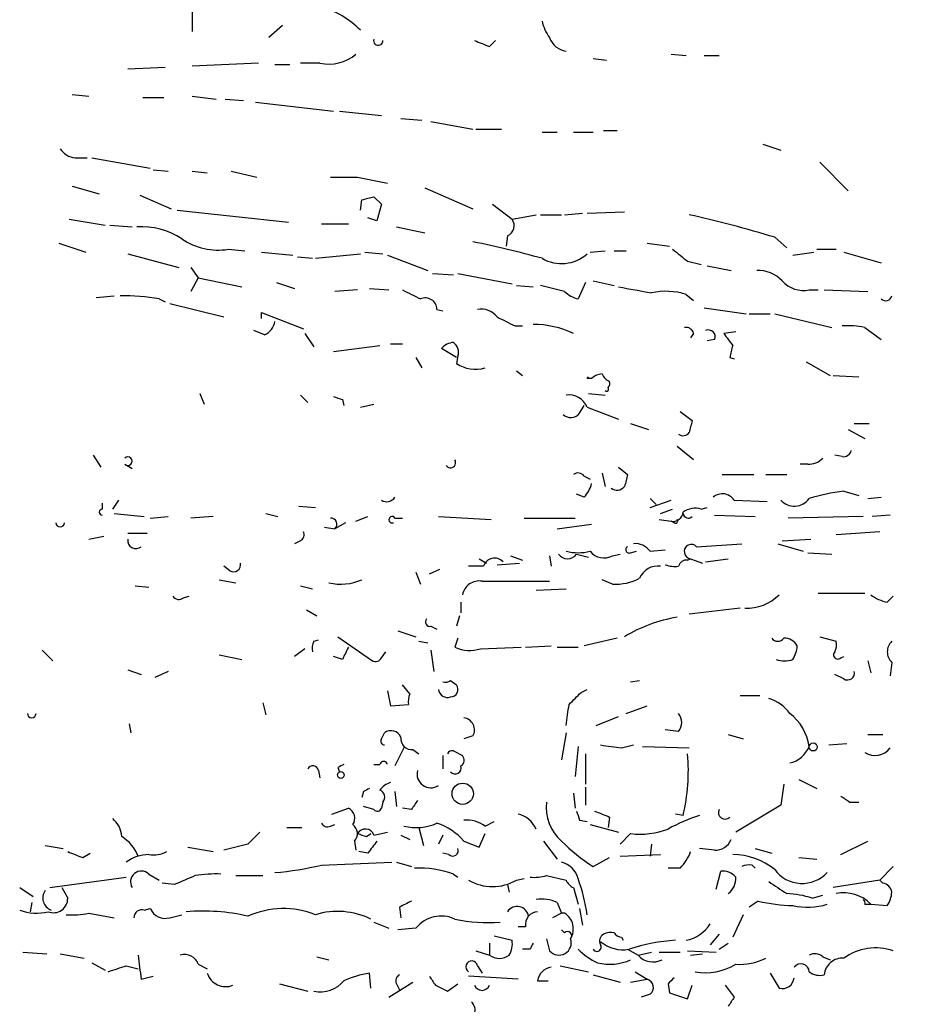
# Model space of a CAD drawing. Extents: x 12 to 358994, y -178430 to 180079.
# Drawn here: x 826 to 877, y 266 to 321 of the extents above; entities that cross this region are included whole.
import ezdxf

# ---------------------------------------------------------------- set-up
doc = ezdxf.new("R2010")
doc.units = 0
doc.header["$MEASUREMENT"] = 0
doc.layers.add('MAIN', color=5, linetype='CONTINUOUS')

msp = doc.modelspace()

# ---------------------------------------------------------------- linework, layer by layer
at = {"layer": 'MAIN'}
for p, q in [((835.406, 321.9873), (835.406, 320.7173)), ((840.486, 321.056), (839.724, 320.3786)), ((852.17, 319.8706), (852.5087, 320.2093)), ((858.012, 319.1933), (858.774, 319.1086)), ((862.4147, 319.4473), (863.2613, 319.3626)), ((864.2773, 319.3626), (865.124, 319.3626)), ((833.882, 318.6853), (831.7653, 318.6006)), ((839.1313, 318.9393), (835.406, 318.77)), ((840.0627, 318.8546), (840.9093, 318.8546)), ((842.6027, 318.9393), (841.502, 318.9393)), ((828.6327, 317.1613), (829.564, 317.0766)), ((832.612, 316.992), (833.7973, 316.992)), ((835.406, 317.0766), (836.7607, 316.9073)), ((837.2687, 316.9073), (838.2847, 316.8226)), ((838.962, 316.738), (843.3647, 316.23)), ((843.7033, 316.23), (846.074, 315.976)), ((847.1747, 315.8066), (848.36, 315.722)), ((848.868, 315.6373), (851.2387, 315.214)), ((851.408, 315.214), (852.8473, 315.214)), ((855.1333, 315.0446), (855.98, 315.0446)), ((856.9113, 315.0446), (858.012, 315.0446)), ((858.6047, 315.1293), (859.3667, 315.1293)), ((867.5793, 314.3673), (868.5953, 314.0286)), ((828.802, 313.6053), (829.4793, 313.6053)), ((829.7333, 313.6053), (833.0353, 313.0126)), ((870.7967, 313.3513), (872.4053, 311.7426)), ((833.2047, 312.928), (834.0513, 312.8433)), ((835.406, 312.8433), (836.2527, 312.7586)), ((837.6073, 312.8433), (839.0467, 312.5046)), ((844.7193, 312.5046), (846.4127, 312.166)), ((828.6327, 311.9966), (830.1567, 311.5733)), ((832.4427, 311.4886), (834.2207, 310.7266)), ((845.6507, 311.404), (846.074, 310.9806)), ((848.5293, 311.912), (851.2387, 310.7266)), ((844.8887, 310.642), (844.9733, 311.2346)), ((846.074, 310.9806), (845.82, 310.0493)), ((852.3393, 310.9806), (853.44, 310.134)), ((834.5593, 310.642), (840.8247, 309.9646)), ((853.44, 310.134), (854.7947, 310.388)), ((855.0487, 310.388), (856.234, 310.388)), ((856.4033, 310.388), (857.4193, 310.4726)), ((857.6733, 310.4726), (859.79, 310.5573)), ((828.4633, 310.134), (830.4953, 309.7953)), ((830.7493, 309.7953), (832.0193, 309.7106)), ((842.6873, 309.88), (844.2113, 309.88)), ((845.82, 310.0493), (845.312, 310.2186)), ((846.9207, 309.7106), (848.5293, 309.372)), ((853.186, 309.2026), (853.1013, 308.61)), ((827.8707, 308.7793), (829.3947, 308.2713)), ((861.06, 308.7793), (862.33, 308.61)), ((868.2567, 309.118), (868.934, 308.5253)), ((831.7653, 308.1866), (834.644, 307.4246)), ((837.438, 308.4406), (838.3693, 308.356)), ((839.3007, 308.2713), (841.0787, 308.102)), ((842.3487, 307.9326), (844.8887, 308.1866)), ((845.1427, 308.2713), (846.1587, 308.1866)), ((846.4127, 308.102), (848.6987, 307.2553)), ((857.8427, 308.2713), (858.6893, 308.356)), ((859.1973, 308.356), (859.8747, 308.356)), ((869.2727, 308.102), (870.458, 308.2713)), ((870.6273, 308.4406), (871.728, 308.4406)), ((872.1513, 308.2713), (874.268, 307.6786)), ((841.3327, 308.0173), (842.1793, 307.9326)), ((863.346, 307.7633), (864.108, 307.594)), ((864.4467, 307.5093), (865.8013, 307.2553)), ((835.3213, 307.4246), (835.7447, 306.832)), ((848.9527, 307.086), (850.138, 307.0013)), ((850.392, 307.086), (853.44, 306.4933)), ((835.7447, 306.832), (835.3213, 306.07)), ((835.7447, 306.832), (838.2, 306.324)), ((840.1473, 306.578), (841.1633, 306.2393)), ((853.694, 306.4086), (854.6253, 306.324)), ((856.4033, 306.07), (855.0487, 306.4086)), ((857.5887, 306.578), (857.1653, 305.6466)), ((858.012, 306.6626), (859.1973, 306.4086)), ((844.7193, 306.1546), (843.4493, 306.07)), ((845.3967, 306.2393), (846.4973, 306.1546)), ((863.2613, 305.9006), (863.6847, 305.562)), ((870.204, 306.1546), (870.712, 306.1546)), ((871.0507, 306.1546), (873.506, 306.07)), ((829.9873, 305.7313), (831.0033, 305.816)), ((833.5433, 305.6466), (833.882, 305.4773)), ((834.136, 305.3926), (837.184, 304.6306)), ((839.3007, 304.546), (839.3007, 304.8846)), ((839.3007, 304.8846), (841.6713, 303.9533)), ((849.2067, 305.054), (849.5453, 304.9693)), ((864.2773, 305.1386), (866.648, 304.8)), ((866.8173, 304.8), (868.0027, 304.8)), ((868.2567, 304.8), (871.474, 304.038)), ((839.47, 303.6146), (838.8773, 303.8686)), ((841.756, 303.6993), (842.264, 302.9373)), ((853.6093, 304.1226), (854.0327, 304.1226)), ((863.6847, 303.6993), (863.5153, 303.4453)), ((866.0553, 303.784), (865.378, 303.6993)), ((873.3367, 304.038), (874.268, 303.3606)), ((846.582, 303.1066), (847.2593, 303.1066)), ((864.87, 303.3606), (864.4467, 303.276)), ((843.3647, 302.6833), (845.9893, 303.022)), ((850.3073, 302.3446), (849.4607, 302.8526)), ((848.0213, 302.3446), (848.36, 301.752)), ((850.392, 302.4293), (850.3073, 302.006)), ((865.7167, 302.3446), (865.9707, 302.26)), ((870.0347, 302.0906), (871.3893, 301.3286)), ((853.694, 301.5826), (854.0327, 301.3286)), ((857.6733, 301.1593), (857.758, 301.244)), ((857.9273, 301.1593), (857.6733, 301.1593)), ((871.5587, 301.3286), (872.998, 301.244)), ((835.8293, 300.3126), (836.0833, 299.72)), ((857.758, 300.3126), (858.6893, 300.228)), ((841.502, 300.228), (841.9253, 299.8046)), ((843.8727, 299.974), (843.9573, 299.6353)), ((844.8887, 299.5506), (845.6507, 299.72)), ((857.25, 299.212), (857.504, 299.6353)), ((857.6733, 299.5506), (859.4513, 298.8733)), ((862.9227, 299.2966), (863.6, 298.7886)), ((860.1287, 298.6193), (861.1447, 298.2806)), ((872.744, 298.6193), (873.5907, 298.6193)), ((872.4053, 298.2806), (873.3367, 297.7726)), ((862.7533, 297.3493), (863.6847, 296.5873)), ((829.818, 296.8413), (830.2413, 296.164)), ((872.0667, 296.7566), (871.6433, 296.8413)), ((831.596, 296.3333), (832.0193, 296.0793)), ((859.4513, 296.164), (859.9593, 295.7406)), ((870.1193, 296.3333), (869.696, 296.3333)), ((857.504, 295.656), (857.8427, 295.4866)), ((858.52, 295.8253), (858.6893, 295.0633)), ((865.2933, 295.7406), (867.0713, 295.7406)), ((867.7487, 295.7406), (868.934, 295.7406)), ((872.1513, 294.8093), (872.998, 294.5553)), ((830.9187, 293.7933), (831.2573, 294.3013)), ((857.504, 294.4706), (857.0807, 294.64)), ((861.2293, 294.386), (861.568, 294.0473)), ((861.2293, 293.878), (862.4147, 294.3013)), ((865.9707, 294.3013), (867.8333, 294.2166)), ((873.506, 294.386), (874.268, 294.4706)), ((830.326, 294.132), (830.326, 293.7933)), ((841.4173, 293.9626), (842.3487, 293.878)), ((861.822, 293.5393), (862.4993, 293.7933)), ((864.108, 293.7933), (864.4467, 293.878)), ((831.0033, 293.5393), (832.6967, 293.37)), ((833.0353, 293.2853), (834.0513, 293.37)), ((836.5913, 293.37), (835.3213, 293.2853)), ((839.5547, 293.5393), (840.232, 293.37)), ((844.6347, 293.116), (845.312, 293.37)), ((846.836, 293.2853), (847.2593, 293.2853)), ((849.2913, 293.37), (852.2547, 293.2006)), ((854.1173, 293.2853), (856.996, 293.2853)), ((861.7373, 293.2006), (862.4147, 293.116)), ((862.584, 293.0313), (862.4147, 293.116)), ((864.87, 293.4546), (867.156, 293.37)), ((873.252, 293.37), (869.0187, 293.2853)), ((874.776, 293.4546), (873.76, 293.37)), ((842.8567, 292.7773), (843.4493, 292.6926)), ((844.042, 293.0313), (843.4493, 292.6926)), ((855.98, 292.6926), (857.9273, 292.9466)), ((874.1833, 292.5233), (871.728, 292.354)), ((829.564, 292.1), (830.4107, 292.2693)), ((831.7653, 292.4386), (832.866, 292.4386)), ((841.502, 292.0153), (841.1633, 291.846)), ((868.68, 292.0153), (870.2887, 292.1)), ((860.1287, 291.338), (860.4673, 291.4226)), ((861.2293, 291.4226), (862.076, 291.5073)), ((863.854, 291.6766), (866.394, 291.846)), ((868.426, 291.846), (869.8653, 291.4226)), ((851.5773, 290.9993), (852.0007, 290.7453)), ((853.3553, 291.1686), (854.0327, 290.9146)), ((855.5567, 291.1686), (855.6413, 290.576)), ((857.0807, 291.2533), (857.758, 291.084)), ((859.1127, 291.1686), (859.536, 291.2533)), ((863.346, 290.9146), (863.5153, 290.9993)), ((863.5153, 290.9993), (864.1927, 290.7453)), ((864.362, 290.83), (865.632, 290.9993)), ((870.1193, 291.338), (871.474, 291.2533)), ((837.5227, 290.322), (837.184, 290.576)), ((848.7833, 290.1526), (849.376, 290.4066)), ((851.8313, 290.576), (850.9847, 290.576)), ((852.5933, 290.6606), (853.8633, 290.7453)), ((836.93, 289.814), (837.8613, 289.6446)), ((848.0213, 290.2373), (848.2753, 289.56)), ((859.1127, 289.56), (858.52, 289.814)), ((832.1887, 289.4753), (832.9507, 289.3906)), ((841.502, 289.4753), (842.1793, 289.306)), ((851.7467, 289.7293), (855.5567, 289.7293)), ((854.7947, 289.2213), (856.488, 289.306)), ((834.898, 288.798), (835.2367, 288.8826)), ((870.712, 289.052), (873.3367, 289.052)), ((874.6067, 288.544), (874.9453, 288.8826)), ((841.8407, 288.1206), (842.4333, 287.782)), ((850.5613, 288.544), (850.5613, 287.9513)), ((866.3093, 288.2053), (863.4307, 287.8666)), ((850.4767, 287.782), (850.3073, 287.1893)), ((848.868, 287.1893), (849.2067, 287.02)), ((842.264, 286.3426), (842.518, 286.4273)), ((843.6187, 286.5966), (845.566, 285.242)), ((847.0053, 286.9353), (848.0213, 286.5966)), ((850.392, 286.512), (850.2227, 286.004)), ((859.3667, 286.512), (857.504, 286.0886)), ((870.7967, 286.5966), (871.728, 286.3426)), ((841.756, 285.9193), (841.1633, 285.496)), ((848.1907, 286.3426), (848.6987, 286.258)), ((851.662, 285.9193), (853.948, 286.004)), ((854.202, 286.004), (855.6413, 286.0886)), ((855.98, 286.004), (857.1653, 286.004)), ((826.9393, 285.8346), (827.532, 285.242)), ((836.93, 285.5806), (838.2, 285.3266)), ((843.8727, 285.3266), (843.3647, 285.496)), ((846.074, 285.4113), (846.328, 285.75)), ((848.868, 285.8346), (849.0373, 284.6493)), ((871.982, 285.4113), (872.1513, 285.496)), ((873.506, 285.242), (873.6753, 284.5646)), ((874.8607, 285.1573), (874.776, 284.3953)), ((831.7653, 284.734), (832.5273, 284.48)), ((834.0513, 284.6493), (833.2893, 284.3106)), ((872.1513, 284.226), (871.6433, 284.48)), ((847.6827, 283.3793), (847.2593, 283.8873)), ((849.9687, 284.1413), (850.3073, 283.8873)), ((857.3347, 283.464), (857.6733, 283.6333)), ((860.1287, 284.0566), (860.6367, 284.1413)), ((846.4127, 283.5486), (846.582, 282.702)), ((866.3093, 283.2946), (867.41, 283.2946)), ((839.3853, 282.8713), (839.5547, 282.194)), ((846.582, 282.702), (847.598, 282.7866)), ((859.8747, 282.2786), (861.06, 282.702)), ((858.1813, 281.6013), (859.4513, 282.1093)), ((831.85, 281.686), (831.9347, 281.178)), ((846.074, 280.8393), (846.2433, 281.178)), ((851.2387, 281.0086), (850.7307, 280.8393)), ((856.488, 281.178), (856.234, 279.654)), ((862.838, 281.2626), (862.076, 281.3473)), ((865.632, 281.0933), (866.4787, 280.8393)), ((873.506, 281.0933), (874.3527, 281.0933)), ((847.344, 280.3313), (846.836, 279.3153)), ((857.1653, 280.416), (856.996, 278.7226)), ((859.6207, 280.3313), (860.298, 280.5006)), ((860.806, 280.416), (863.4307, 280.3313)), ((871.3047, 280.5006), (872.3207, 280.5853)), ((847.852, 280.2466), (848.1907, 279.9926)), ((849.5453, 279.908), (849.5453, 279.146)), ((850.138, 280.162), (850.646, 279.908)), ((857.5887, 279.9926), (857.5887, 278.2993)), ((843.6187, 279.2306), (843.7033, 278.9766)), ((845.6507, 279.4), (845.9893, 279.4)), ((842.518, 279.0613), (842.6027, 278.638)), ((857.5887, 278.13), (857.5887, 277.114)), ((868.7647, 278.2993), (868.5953, 277.114)), ((869.6113, 278.5533), (870.6273, 278.0453)), ((845.058, 277.876), (844.9733, 277.5373)), ((846.836, 277.876), (846.9207, 277.0293)), ((856.9113, 277.7913), (856.996, 276.9446)), ((845.6507, 276.86), (845.058, 277.0293)), ((846.1587, 277.2833), (846.074, 276.9446)), ((868.5953, 277.114), (866.0553, 275.59)), ((872.49, 277.2833), (872.998, 277.2833)), ((843.28, 276.606), (844.2113, 276.9446)), ((847.7673, 276.86), (847.2593, 276.9446)), ((858.9433, 276.4366), (858.8587, 275.844)), ((863.092, 276.5213), (862.6687, 276.606)), ((843.1953, 275.9286), (843.4493, 276.0133)), ((851.916, 275.9286), (852.424, 276.1826)), ((857.25, 276.2673), (857.6733, 276.1826)), ((857.8427, 276.0133), (859.4513, 275.59)), ((840.74, 275.844), (841.5867, 275.844)), ((845.2273, 275.336), (845.4813, 275.5053)), ((845.6507, 275.4206), (846.4127, 275.59)), ((847.1747, 275.4206), (847.6827, 275.1666)), ((848.1907, 275.844), (848.4447, 274.828)), ((849.5453, 275.4206), (849.2913, 274.9126)), ((851.5773, 274.7433), (851.916, 275.5053)), ((860.1287, 275.5053), (859.536, 274.9126)), ((827.1087, 274.828), (828.1247, 274.6586)), ((838.5387, 274.9126), (837.184, 274.574)), ((844.55, 275.082), (844.6347, 274.574)), ((850.7307, 275.082), (851.5773, 274.7433)), ((855.218, 275.082), (855.98, 274.066)), ((861.314, 274.9126), (861.2293, 274.2353)), ((871.982, 274.32), (873.506, 275.082)), ((829.2253, 274.1506), (829.6487, 274.4046)), ((835.152, 274.7433), (836.5913, 274.4893)), ((845.312, 274.4046), (844.804, 274.4893)), ((849.884, 274.32), (849.5453, 274.4046)), ((859.536, 274.2353), (861.822, 274.32)), ((864.87, 274.574), (864.0233, 274.6586)), ((867.156, 274.6586), (868.0873, 274.4046)), ((842.6873, 273.7273), (846.6667, 273.8966)), ((846.9207, 273.8966), (847.7673, 273.6426)), ((858.012, 273.6426), (858.9433, 274.1506)), ((866.9867, 273.7273), (867.156, 273.558)), ((869.6113, 274.1506), (870.6273, 274.066)), ((874.9453, 273.6426), (874.1833, 272.8806)), ((832.9507, 273.2193), (833.5433, 272.8806)), ((837.8613, 273.1346), (839.3853, 273.1346)), ((850.138, 273.2193), (850.392, 273.05)), ((855.3873, 273.1346), (856.488, 272.8806)), ((862.9227, 273.558), (862.2453, 273.558)), ((864.9547, 272.3726), (865.2087, 273.3886)), ((827.3627, 272.4573), (831.6807, 273.05)), ((834.39, 272.6266), (833.7127, 272.7113)), ((853.186, 272.6266), (853.2707, 272.2033)), ((853.694, 272.8806), (854.1173, 272.9653)), ((874.1833, 272.8806), (871.5587, 272.4573)), ((874.3527, 272.7113), (874.1833, 272.8806)), ((825.6693, 272.4573), (826.4313, 271.9493)), ((828.04, 272.4573), (828.3787, 271.8646)), ((856.9113, 272.4573), (857.1653, 271.526)), ((870.3733, 271.8646), (870.966, 272.034)), ((826.3467, 271.6106), (826.262, 271.1026)), ((855.98, 271.6106), (856.234, 271.018)), ((867.3253, 271.6953), (866.8173, 271.3566)), ((873.3367, 271.526), (873.6753, 271.526)), ((873.6753, 271.526), (874.6067, 271.4413)), ((829.564, 271.018), (831.0033, 270.764)), ((832.6967, 271.1873), (833.0353, 271.272)), ((834.136, 270.764), (834.8133, 270.9333)), ((847.09, 271.3566), (847.1747, 270.764)), ((856.234, 271.018), (855.726, 270.764)), ((856.4033, 271.018), (856.234, 271.018)), ((857.25, 271.272), (857.4193, 270.3406)), ((866.4787, 270.9333), (865.886, 269.6633)), ((845.6507, 270.51), (846.4973, 270.1713)), ((848.0213, 270.1713), (847.0053, 270.0866)), ((854.202, 270.256), (853.7787, 270.256)), ((856.234, 270.0866), (856.4033, 269.9173)), ((865.124, 269.8326), (864.616, 269.24)), ((852.17, 269.3246), (852.17, 268.6473)), ((852.424, 269.748), (853.44, 269.494)), ((855.3873, 269.5786), (855.5567, 268.9013)), ((859.6207, 269.6633), (859.7053, 269.494)), ((865.124, 268.986), (865.632, 269.3246)), ((825.8387, 268.8166), (827.1933, 268.732)), ((827.9553, 268.732), (829.31, 268.478)), ((851.408, 268.9013), (852.17, 268.6473)), ((854.456, 268.986), (854.0327, 268.986)), ((859.9593, 268.986), (860.552, 268.6473)), ((860.552, 268.6473), (861.314, 268.8166)), ((861.7373, 268.8166), (862.9227, 268.8166)), ((863.346, 268.9013), (864.9547, 268.8166)), ((863.5153, 268.6473), (864.1927, 268.732)), ((829.7333, 268.224), (830.4953, 267.8006)), ((835.7447, 268.1393), (836.2527, 267.8853)), ((842.4333, 268.5626), (843.1107, 268.3933)), ((870.966, 268.5626), (871.3893, 268.3933)), ((831.6807, 268.0546), (832.358, 267.8853)), ((845.4813, 266.7846), (845.3967, 267.6313)), ((851.4927, 268.0546), (851.7467, 267.6313)), ((856.1493, 268.0546), (857.758, 267.716)), ((858.012, 267.5466), (859.536, 267.1233)), ((860.3827, 267.716), (861.06, 267.2926)), ((868.0027, 267.6313), (868.5107, 266.7846)), ((832.5273, 267.2926), (833.2047, 267.462)), ((840.3167, 267.0386), (841.9253, 266.6153)), ((846.4973, 266.2766), (847.852, 267.1233)), ((846.9207, 267.0386), (847.09, 266.7)), ((849.7993, 266.6153), (850.392, 267.0386)), ((853.7787, 267.2926), (850.9847, 267.462)), ((854.8793, 267.208), (855.472, 267.208)), ((860.1287, 267.1233), (861.06, 267.2926)), ((862.2453, 267.0386), (862.33, 266.5306)), ((849.122, 266.954), (849.7993, 266.6153)), ((861.2293, 266.446), (860.7213, 266.2766)), ((862.33, 266.5306), (863.346, 266.192)), ((863.346, 266.192), (863.6, 266.954)), ((865.4627, 266.954), (865.9707, 266.2766))]:
    msp.add_line(p, q, dxfattribs=at)
for centre, radius in [((179739.6271, 824.5404), 179254.7411), ((870.4297, 280.3878), 0.2275), ((843.788, 278.8074), 0.1893), ((850.6579, 277.7473), 0.6006)]:
    msp.add_circle(centre, radius, dxfattribs=at)
for centre, radius, start, end in [((840.6849, 316.4364), 6.0606, 46.08168, 70.70701), ((857.442, 321.7976), 2.3596, 191.92567, 216.96751), ((845.8962, 320.2005), 0.2626, 159.15039, 1.92005), ((856.6211, 320.7293), 1.1207, 198.23609, 263.17875), ((936.4164, 531.7018), 227.9691, 248.082823, 248.31202), ((843.1276, 321.1576), 2.2796, 256.68738, 311.38619), ((828.8868, 314.7063), 1.1042, 212.48114, 265.59572), ((843.9573, 693.5043), 381.0005, 269.885409, 270.114592), ((802.962, 480.6693), 174.5654, 283.925632, 284.154815), ((850.5234, 251.5357), 60.2511, 72.883029, 77.629922), ((832.5055, 305.4799), 4.2371, 56.99779, 93.1415), ((852.9636, 309.7636), 0.6035, 291.6251, 37.86499), ((836.8745, 312.0531), 3.6562, 235.68405, 278.8659), ((839.4504, 250.9637), 59.0881, 74.608366, 78.492065), ((856.2287, 309.8058), 2.17, 239.68198, 311.73835), ((1032.2451, 519.7737), 271.0633, 231.228066, 231.457253), ((867.3017, 305.3594), 1.8969, 43.39575, 91.84284), ((869.876, 307.7105), 1.5901, 221.22389, 281.90425), ((974.7772, 559.9204), 284.0033, 243.320366, 243.549531), ((857.5705, 307.2732), 1.6763, 225.8701, 256.01184), ((945.054, 771.8095), 473.2912, 259.579744, 259.808936), ((862.1303, 302.3259), 3.7493, 72.44314, 102.57505), ((831.5988, 294.766), 11.053, 79.86749, 91.3313), ((848.5434, 305.0398), 0.6634, 1.22641, 113.83709), ((874.522, 305.8796), 0.3446, 222.53087, 349.36503), ((851.6981, 303.9457), 1.1272, 37.4189, 100.49944), ((839.0939, 304.5186), 0.9792, 292.58926, 351.66136), ((980.1112, 558.3964), 284.0033, 243.320366, 243.549531), ((854.6256, 298.8112), 5.3961, 64.93897, 90.00319), ((863.2442, 303.589), 0.454, 14.05766, 98.54948), ((864.5102, 303.5088), 0.3891, 337.61346, 112.38654), ((1034.9409, 430.3485), 211.6403, 216.756633, 216.985837), ((872.4054, 299.6325), 4.5029, 78.0637, 94.3138), ((850.2011, 302.2186), 0.9748, 93.71163, 139.42676), ((849.7569, 302.6409), 0.6695, 341.57317, 55.30106), ((1035.1571, 260.3569), 174.5652, 165.853161, 166.082336), ((851.3874, 303.6257), 1.9468, 236.30259, 285.75459), ((858.5796, 300.4558), 0.9594, 93.56181, 132.83733), ((859.2394, 301.7094), 0.778, 202.37172, 247.62828), ((858.6188, 300.8911), 0.3392, 315.01194, 16.94999), ((858.774, 300.5666), 0.1197, 224.96616, 45), ((885.9412, 427.051), 133.8593, 251.453817, 251.683013), ((856.6418, 299.1215), 1.1171, 22.58712, 97.91323), ((856.748, 299.5688), 0.6158, 225.80267, 324.59642), ((1032.8696, 256.1176), 174.5652, 165.851163, 166.080306), ((863.0958, 298.3385), 0.4047, 230.42467, 325.84658), ((872.1342, 297.2056), 0.4541, 261.45052, 345.94234), ((831.7653, 296.5026), 0.2395, 225, 134.98308), ((849.9687, 296.4179), 0.2922, 213.66832, 33.71182), ((870.2162, 297.3188), 0.9902, 264.3844, 319.21796), ((857.1692, 295.4289), 0.4046, 34.14965, 129.60429), ((1029.2289, 253.0696), 174.5652, 165.851163, 166.080306), ((856.3019, 295.637), 1.675, 315.86354, 346.02847), ((859.3638, 295.4274), 0.5605, 233.19552, 319.49294), ((873.2649, 284.9957), 9.8766, 96.47396, 108.05411), ((846.3703, 294.7671), 0.5521, 237.53916, 327.51607), ((865.301, 293.847), 0.8092, 34.15153, 129.58981), ((869.3652, 294.9983), 1.0385, 222.15493, 323.87163), ((830.3261, 293.6239), 0.1694, 90.03382, 269.96616), ((862.5224, 293.6779), 0.5721, 259.14965, 354.59432), ((863.7693, 292.6929), 1.1514, 72.89178, 126.03286), ((843.2235, 292.9466), 0.3399, 311.63634, 94.75944), ((846.6782, 293.1968), 0.1809, 29.2853, 293.83066), ((862.6687, 293.116), 0.1196, 225, 45), ((863.3883, 293.5817), 0.2993, 188.14364, 315), ((827.9554, 293.0313), 0.2434, 180, 0), ((841.3328, 292.3539), 0.3785, 296.55151, 26.58536), ((832.2282, 292.0358), 0.4673, 172.10397, 309.7836), ((857.1654, 294.0471), 2.7105, 255.52746, 284.47049), ((858.6289, 292.0516), 1.0069, 218.66159, 298.71855), ((860.044, 291.5073), 0.1893, 116.57859, 296.57859), ((860.3849, 290.8012), 1.0484, 36.34962, 94.75456), ((863.5577, 291.4014), 0.4043, 42.88558, 263.98061), ((852.4579, 290.3728), 0.6586, 43.96039, 162.03265), ((856.5727, 291.6203), 0.6267, 215.84589, 324.15411), ((863.2782, 290.466), 0.4537, 81.40554, 165.96988), ((837.7344, 290.6521), 0.3921, 237.3271, 13.7492), ((861.6682, 289.4695), 1.1171, 82.08677, 157.41288), ((862.6262, 292.1424), 1.5806, 249.62978, 277.70052), ((843.7878, 292.5238), 2.9578, 256.76625, 293.62871), ((851.5773, 288.7981), 0.9465, 79.68974, 169.70273), ((859.2361, 292.6037), 3.0462, 267.67834, 297.37344), ((834.6401, 289.1097), 0.4046, 214.14965, 309.60429), ((866.6568, 290.8358), 2.6322, 267.9643, 314.77528), ((875.0932, 290.8508), 2.3575, 233.02754, 258.09094), ((848.8115, 287.4432), 0.2602, 139.3796, 282.54553), ((864.023, 279.7396), 8.0584, 99.06548, 121.68809), ((868.426, 286.7659), 0.4233, 216.85636, 323.14364), ((868.8283, 285.729), 0.7856, 27.24354, 94.64372), ((843.1111, 285.9192), 0.947, 153.44307, 190.29186), ((1013.3919, 201.0154), 189.3281, 153.327138, 153.556321), ((851.0564, 287.8989), 2.0702, 246.25192, 287.00994), ((868.0021, 286.1735), 1.527, 326.31514, 356.81268), ((870.7981, 286.1732), 0.9452, 333.40242, 10.32436), ((875.4251, 285.7499), 0.8184, 133.59896, 226.39622), ((845.7354, 285.5805), 0.3785, 243.41464, 333.44849), ((868.807, 286.5552), 1.3139, 249.24082, 290.75918), ((871.8126, 285.5806), 0.2395, 134.98308, 315.01692), ((872.363, 284.5561), 0.3922, 237.3271, 13.74573), ((849.7994, 283.6927), 0.5115, 186.66796, 289.32758), ((849.6723, 284.5226), 0.483, 254.75529, 307.85938), ((849.9687, 283.6333), 0.4233, 270, 36.87531), ((848.5283, 282.9561), 0.9456, 153.41327, 190.32598), ((687.646, 452.4753), 239.4975, 314.885409, 315.114591), ((867.2407, 280.9242), 2.3029, 36.02298, 72.89636), ((560.2687, 324.5159), 299.3118, 351.75666, 351.985859), ((826.3467, 282.2786), 0.2434, 180, 0), ((850.646, 281.3472), 0.6827, 330.26137, 82.8729), ((862.182, 281.7706), 0.8297, 322.24615, 37.75385), ((867.3595, 279.9916), 2.876, 8.48594, 52.67507), ((846.6137, 280.7016), 0.6035, 21.6251, 127.86499), ((847.7674, 280.8393), 0.5987, 171.86719, 278.12334), ((846.2433, 280.7123), 0.2117, 143.12469, 270), ((901.3535, 576.7692), 299.3611, 261.757331, 261.986511), ((868.766, 280.9993), 1.5518, 282.55404, 337.92091), ((873.9151, 281.0046), 1.0929, 238.0463, 321.97145), ((850.0534, 279.9078), 0.2679, 71.5921, 161.54476), ((850.3344, 279.6501), 0.4045, 304.1262, 39.61332), ((852.228, 279.0612), 11.1569, 346.84114, 4.78872), ((842.2075, 279.0048), 0.3156, 10.31297, 153.41871), ((886.138, 194.6654), 94.6529, 116.464022, 116.693205), ((846.201, 279.3576), 0.2159, 11.32555, 168.67445), ((850.2227, 279.22), 0.3518, 223.77917, 15.71942), ((848.8622, 278.867), 0.7808, 165.58999, 303.33393), ((846.9207, 277.2833), 1.1516, 107.10383, 143.97592), ((887.5373, 193.3157), 94.6305, 116.443636, 116.6729), ((845.8482, 277.5655), 0.4195, 317.73366, 70.34709), ((956.9032, 404.441), 152.6259, 236.192738, 236.421942), ((974.9481, 192.4314), 152.6537, 146.192759, 146.421922), ((857.8434, 276.9645), 2.4767, 172.6044, 229.47198), ((843.9211, 276.3652), 0.648, 327.11179, 63.39541), ((845.8412, 277.0081), 0.2413, 217.86249, 344.7428), ((853.4561, 275.186), 1.4562, 23.18464, 77.20062), ((984.1727, 318.8488), 133.8752, 198.317001, 198.54617), ((943.1984, 488.2644), 227.9692, 248.080499, 248.309672), ((866.4375, 268.4328), 8.4411, 106.61895, 119.77805), ((865.4506, 276.6907), 0.3679, 152.59908, 316.32147), ((829.9587, 275.237), 1.4713, 3.85811, 49.27199), ((843.026, 276.2674), 0.3787, 206.57182, 296.55152), ((844.0938, 275.51), 0.6256, 316.82673, 53.56791), ((848.0394, 278.6078), 2.768, 255.44966, 294.94299), ((848.0199, 272.6668), 3.6307, 41.69959, 70.92027), ((850.8436, 274.419), 1.8517, 54.61051, 93.49546), ((830.1623, 273.3218), 2.3782, 22.58929, 57.88174), ((1008.2397, 105.9139), 239.4974, 134.889638, 135.118804), ((845.1655, 275.248), 0.5151, 19.58198, 150.03022), ((887.2958, 402.413), 133.8593, 251.453817, 251.683013), ((860.6791, 279.8651), 4.3944, 262.8048, 290.87987), ((1014.9159, 147.7434), 211.6803, 143.018223, 143.247406), ((864.0124, 282.8724), 11.0088, 225.04416, 236.97164), ((864.9187, 275.5256), 0.9528, 267.07033, 337.86583), ((913.4804, 485.9784), 227.9692, 248.080499, 248.309672), ((832.951, 272.2028), 2.1172, 90.00812, 126.86882), ((833.2048, 275.9285), 1.6284, 261.02298, 297.89636), ((850.0957, 274.5528), 0.3146, 227.71774, 19.65015), ((861.0462, 275.4062), 2.6338, 315.43532, 339.62753), ((865.8849, 270.5747), 3.7453, 50.70801, 89.98317), ((838.4823, 291.4512), 18.2159, 274.97721, 283.34667), ((855.9098, 272.6411), 1.2967, 14.47885, 75.52115), ((866.8172, 272.797), 0.9456, 79.67402, 116.58673), ((832.5274, 272.7865), 0.6054, 45.63578, 212.93936), ((961.9916, -23.4653), 322.4168, 113.084589, 113.313756), ((836.6763, 266.6975), 6.5306, 87.02973, 99.70594), ((848.1381, 267.5445), 6.0169, 70.58664, 91.91819), ((854.7101, 275.4207), 2.3843, 263.88219, 286.50061), ((865.3055, 272.4028), 0.9905, 40.79956, 95.60814), ((869.8092, 274.629), 1.9354, 216.66445, 316.79632), ((852.3394, 275.223), 2.7059, 239.95755, 300.04061), ((857.2074, 273.1767), 0.778, 202.37172, 247.62828), ((848.535, 269.7282), 9.2174, 7.51245, 20.56034), ((865.0106, 272.9629), 1.0483, 306.35286, 4.76591), ((1037.7759, 526.4571), 305.2796, 236.192733, 236.421916), ((874.2679, 272.1185), 0.5988, 8.14093, 81.85907), ((827.6929, 271.8653), 0.7211, 144.11225, 250.08749), ((868.7138, 266.6658), 5.4572, 72.29649, 87.68749), ((872.158, 270.036), 2.1265, 44.47989, 101.66608), ((873.3361, 272.2882), 1.527, 326.31514, 356.81268), ((827.5818, 271.8397), 0.7973, 247.60071, 1.78969), ((932.1186, 102.1711), 189.3505, 116.45387, 116.683012), ((855.1333, 269.9179), 1.8926, 63.42547, 100.30593), ((869.6088, 281.6106), 10.1749, 257.03088, 268.10704), ((870.089, 275.1009), 3.7495, 257.42561, 287.55594), ((873.1671, 271.6106), 0.1895, 333.48903, 63.38086), ((826.6068, 273.6736), 2.6572, 249.34023, 284.6314), ((828.6327, 275.4185), 4.498, 265.6815, 281.94947), ((832.5591, 270.7534), 0.4552, 72.40494, 178.66573), ((833.8695, 271.633), 0.909, 203.40055, 287.04943), ((835.9567, 259.4086), 11.7278, 77.28149, 94.34932), ((840.5451, 266.33), 4.944, 68.60446, 113.94272), ((843.5931, 266.8361), 4.282, 63.83468, 106.89456), ((853.73, 270.7487), 0.649, 8.85422, 146.95393), ((854.9286, 270.369), 0.7353, 93.84466, 188.83976), ((855.853, 270.129), 1.0456, 328.23741, 58.24207), ((849.4406, 269.0449), 1.8119, 64.42776, 141.56341), ((852.1271, 280.1126), 9.6236, 258.5865, 273.78691), ((862.9296, 271.4275), 1.9617, 279.73457, 329.27768), ((856.5726, 269.7479), 0.2395, 315.01692, 134.98308), ((858.8164, 269.4516), 0.4359, 119.05843, 209.04056), ((859.0279, 268.9874), 0.9452, 79.67564, 116.59758), ((859.6628, 270.2134), 0.5517, 212.46004, 265.6236), ((852.2974, 269.2822), 1.1621, 326.88291, 10.50153), ((939.2006, 226.8253), 94.6529, 153.320357, 153.549513), ((856.0866, 269.3497), 0.6942, 220.23781, 19.25188), ((858.2237, 269.1129), 0.2468, 210.93987, 30.99162), ((859.694, 270.9245), 1.9698, 230.28306, 280.2346), ((863.4716, 258.3109), 11.2119, 94.10655, 107.80097), ((854.1736, 270.6857), 21.9106, 185.33809, 188.90873), ((834.9757, 267.8712), 0.8145, 19.22032, 107.65409), ((852.7204, 269.4091), 0.9398, 234.15191, 305.84314), ((859.8611, 271.7041), 3.8282, 225.236, 245.3757), ((861.3966, 269.4124), 1.1396, 222.17257, 296.58978), ((870.5264, 268.0777), 0.6545, 47.80522, 119.51035), ((873.9671, 265.9253), 3.1326, 71.8045, 125.4252), ((851.1674, 267.9923), 0.3312, 10.84175, 236.52582), ((858.9616, 270.9023), 2.7672, 255.44097, 294.94622), ((864.3651, 270.8827), 3.2223, 259.34463, 301.63709), ((866.3033, 271.3018), 3.1722, 265.5161, 297.10625), ((869.7358, 267.6935), 0.4687, 2.75131, 143.8513), ((872.0666, 267.4621), 1.0194, 85.23402, 175.24523), ((746.5227, 521.8853), 267.7348, 288.316974, 288.546157), ((837.2888, 267.9652), 1.0886, 197.86238, 291.73886), ((846.1787, 262.3132), 5.3753, 98.36511, 114.4099), ((847.2592, 267.208), 0.3785, 116.55151, 206.58536), ((855.7683, 267.081), 0.898, 98.1301, 171.8699), ((870.7968, 268.4783), 0.9657, 232.1297, 285.24367), ((842.6153, 268.3267), 1.7471, 258.4, 320.18519), ((975.941, 351.8752), 152.6259, 213.578058, 213.807262), ((860.9331, 266.827), 0.4826, 307.86249, 74.75425), ((947.1146, 182.508), 119.7841, 134.885442, 135.114558), ((868.6713, 267.4562), 0.6905, 256.55138, 353.43898), ((851.7467, 267.1234), 0.456, 201.80608, 338.18926), ((850.7308, 265.557), 0.6292, 340.33821, 47.73121), ((992.7897, 181.3554), 152.6259, 146.192738, 146.421942)]:
    msp.add_arc(centre, radius, start, end, dxfattribs=at)

doc.saveas('drawing.dxf')
